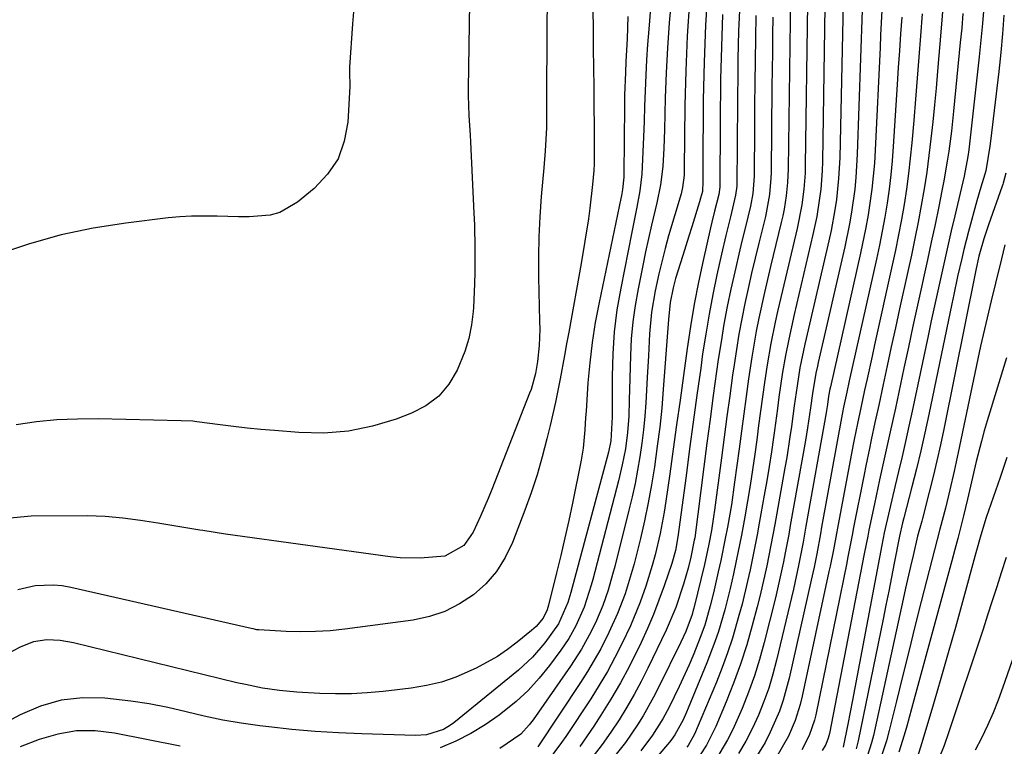
# Model space of a CAD drawing. Units: inches. Extents: x 1841369 to 1846715, y 426463 to 431718.
# Drawn here: x 1842782 to 1842967, y 426551 to 426688 of the extents above; entities that cross this region are included whole.
import ezdxf

# ---------------------------------------------------------------- set-up
doc = ezdxf.new("R2010")
doc.units = ezdxf.units.IN
doc.header["$MEASUREMENT"] = 0
doc.layers.add('7', color=7, linetype='Continuous')
doc.layers.add('8', color=7, linetype='Continuous')

msp = doc.modelspace()

# ---------------------------------------------------------------- linework, layer by layer
at = {"layer": '7', "color": 18}
for points in [[(1842867.03, 426711.14, 1812), (1842866.5, 426674.62, 1812), (1842866.49, 426673.37, 1812), (1842866.62, 426669.63, 1812), (1842866.84, 426665.89, 1812), (1842866.9, 426664.64, 1812), (1842867.55, 426651.21, 1812), (1842867.64, 426649, 1812), (1842867.74, 426644.56, 1812), (1842867.73, 426640.12, 1812), (1842867.68, 426637.9, 1812), (1842867.46, 426633.47, 1812), (1842867.41, 426632.71, 1812), (1842867.1, 426630.15, 1812), (1842866.61, 426627.63, 1812), (1842865.86, 426625.18, 1812), (1842864.43, 426621.65, 1812), (1842862.84, 426619.01, 1812), (1842860.92, 426616.71, 1812), (1842858.51, 426614.94, 1812), (1842855.78, 426613.5, 1812), (1842852.93, 426612.42, 1812), (1842848.44, 426611.07, 1812), (1842843.9, 426610.12, 1812), (1842839.28, 426609.78, 1812), (1842834.59, 426609.86, 1812), (1842829.98, 426610.24, 1812), (1842827.42, 426610.48, 1812), (1842824.85, 426610.73, 1812), (1842822.29, 426611.03, 1812), (1842819.73, 426611.35, 1812), (1842815.37, 426611.92, 1812), (1842814.62, 426612, 1812), (1842812.37, 426612.09, 1812), (1842796.74, 426612.44, 1812), (1842792.86, 426612.42, 1812), (1842788.99, 426612.25, 1812), (1842785.13, 426611.87, 1812), (1842781.28, 426611.34, 1812)], [(1842901.6, 426699.4, 1804), (1842900.49, 426685.87, 1804), (1842900.27, 426682.98, 1804), (1842900.09, 426680.09, 1804), (1842899.94, 426677.19, 1804), (1842899.83, 426674.27, 1804), (1842899.73, 426671.38, 1804), (1842899.63, 426668.5, 1804), (1842899.53, 426665.63, 1804), (1842899.41, 426662.75, 1804), (1842899.21, 426658.57, 1804), (1842898.84, 426655.44, 1804), (1842898.26, 426652.32, 1804), (1842897.64, 426649.21, 1804), (1842897.33, 426647.66, 1804), (1842895.22, 426637.11, 1804), (1842894.52, 426632.99, 1804), (1842893.99, 426628.86, 1804), (1842893.71, 426624.7, 1804), (1842893.59, 426620.53, 1804), (1842893.6, 426613.55, 1804), (1842893.6, 426612.85, 1804), (1842893.38, 426608.32, 1804), (1842892.91, 426606.2, 1804), (1842885.8, 426579.74, 1804), (1842885.62, 426579.11, 1804), (1842885.25, 426577.86, 1804), (1842883.52, 426573.82, 1804), (1842880.95, 426570.24, 1804), (1842878.58, 426567.54, 1804), (1842875.94, 426565.12, 1804), (1842863.76, 426555.17, 1804), (1842863.14, 426554.71, 1804), (1842861.81, 426553.94, 1804), (1842858.6, 426552.9, 1804), (1842856.53, 426552.76, 1804), (1842846.44, 426553.08, 1804), (1842842.05, 426553.28, 1804), (1842837.66, 426553.55, 1804), (1842833.28, 426553.95, 1804), (1842828.91, 426554.42, 1804), (1842827.22, 426554.62, 1804), (1842823.71, 426555.12, 1804), (1842820.22, 426555.71, 1804), (1842816.75, 426556.43, 1804), (1842813.31, 426557.24, 1804), (1842809.86, 426558.05, 1804), (1842806.39, 426558.74, 1804), (1842802.89, 426559.28, 1804), (1842798, 426559.84, 1804), (1842793.85, 426559.88, 1804), (1842789.8, 426559.44, 1804), (1842785.89, 426558.3, 1804), (1842782.07, 426556.69, 1804), (1842772.74, 426551.74, 1804)], [(1842933.81, 426698.53, 1784), (1842933.22, 426660.96, 1784), (1842933.16, 426659.22, 1784), (1842932.9, 426655.75, 1784), (1842932.7, 426654.02, 1784), (1842932.15, 426650.58, 1784), (1842931.81, 426648.87, 1784), (1842931.44, 426647.17, 1784), (1842927.92, 426632.15, 1784), (1842926.88, 426627.49, 1784), (1842926.25, 426624.37, 1784), (1842925.71, 426621.23, 1784), (1842925.04, 426616.53, 1784), (1842924.75, 426614.43, 1784), (1842924.18, 426610.24, 1784), (1842924, 426608.96, 1784), (1842923.62, 426606.23, 1784), (1842923.2, 426603.5, 1784), (1842922.75, 426600.77, 1784), (1842922.28, 426598.05, 1784), (1842921.32, 426592.77, 1784), (1842920.92, 426590.58, 1784), (1842920.5, 426588.4, 1784), (1842919.61, 426584.03, 1784), (1842919.14, 426581.86, 1784), (1842918.08, 426577.54, 1784), (1842917.5, 426575.39, 1784), (1842916.26, 426571.16, 1784), (1842915.35, 426568.36, 1784), (1842914.33, 426565.59, 1784), (1842913.24, 426562.85, 1784), (1842909.13, 426553.03, 1784), (1842907.94, 426550.92, 1784), (1842907.7, 426550.6, 1784)], [(1842937.29, 426696.7, 1782), (1842936.49, 426661.66, 1782), (1842936.41, 426659.69, 1782), (1842936.28, 426657.72, 1782), (1842935.86, 426653.79, 1782), (1842935.56, 426651.84, 1782), (1842934.85, 426647.95, 1782), (1842934.43, 426646.02, 1782), (1842930.18, 426627.62, 1782), (1842929.92, 426626.51, 1782), (1842929, 426622.05, 1782), (1842928.45, 426618.67, 1782), (1842927.93, 426614.94, 1782), (1842927.39, 426611.03, 1782), (1842927.11, 426609.07, 1782), (1842926.49, 426605.17, 1782), (1842926.15, 426603.22, 1782), (1842924.24, 426592.58, 1782), (1842923.89, 426590.63, 1782), (1842923.52, 426588.68, 1782), (1842922.75, 426584.78, 1782), (1842922.34, 426582.84, 1782), (1842921.43, 426578.98, 1782), (1842920.95, 426577.06, 1782), (1842920.01, 426573.52, 1782), (1842918.96, 426569.85, 1782), (1842917.81, 426566.22, 1782), (1842916.5, 426562.65, 1782), (1842915.1, 426559.11, 1782), (1842913.14, 426554.48, 1782), (1842911.39, 426550.99, 1782), (1842909.23, 426547.73, 1782)], [(1842911.66, 426693.69, 1798), (1842911.19, 426686.67, 1798), (1842910.92, 426679.64, 1798), (1842910.78, 426672.6, 1798), (1842910.7, 426659.85, 1798), (1842910.69, 426657.19, 1798), (1842910.6, 426655.3, 1798), (1842910.27, 426654.05, 1798), (1842910.06, 426653.37, 1798), (1842908.6, 426648.65, 1798), (1842908.04, 426646.86, 1798), (1842906.92, 426643.27, 1798), (1842905.55, 426638.9, 1798), (1842905.08, 426637.12, 1798), (1842904.54, 426634.4, 1798), (1842904.25, 426631.17, 1798), (1842904.13, 426629.55, 1798), (1842903.25, 426618.06, 1798), (1842902.94, 426614.47, 1798), (1842902.57, 426610.88, 1798), (1842902.12, 426607.3, 1798), (1842901.58, 426603.41, 1798), (1842901.02, 426600.01, 1798), (1842900.4, 426596.63, 1798), (1842899.69, 426593.26, 1798), (1842898.92, 426589.9, 1798), (1842897.73, 426585.14, 1798), (1842896.64, 426581.35, 1798), (1842896.03, 426579.46, 1798), (1842894.64, 426575.77, 1798), (1842893.01, 426572.17, 1798), (1842891.45, 426569.12, 1798), (1842888.99, 426564.87, 1798), (1842887.67, 426562.79, 1798), (1842879.62, 426550.68, 1798)], [(1842904.8, 426691.83, 1802), (1842904.37, 426687.11, 1802), (1842904.02, 426682.39, 1802), (1842903.77, 426677.66, 1802), (1842903.61, 426672.93, 1802), (1842903.47, 426666.93, 1802), (1842903.35, 426663.46, 1802), (1842903.13, 426659.99, 1802), (1842902.73, 426656.55, 1802), (1842902.05, 426653.15, 1802), (1842901.05, 426648.97, 1802), (1842900.47, 426646.45, 1802), (1842899.92, 426643.92, 1802), (1842899.39, 426641.38, 1802), (1842898.48, 426636.96, 1802), (1842897.93, 426633.84, 1802), (1842897.49, 426630.71, 1802), (1842897.22, 426627.55, 1802), (1842897.05, 426624.39, 1802), (1842896.94, 426620.07, 1802), (1842896.82, 426616, 1802), (1842896.72, 426612.97, 1802), (1842896.51, 426609.89, 1802), (1842896.1, 426606.83, 1802), (1842895.52, 426603.8, 1802), (1842894.8, 426600.79, 1802), (1842889.94, 426582.16, 1802), (1842889.66, 426581.11, 1802), (1842888.34, 426576.95, 1802), (1842886.79, 426573.46, 1802), (1842885.46, 426571.09, 1802), (1842883.94, 426568.84, 1802), (1842881.82, 426566, 1802), (1842879.86, 426563.59, 1802), (1842877.77, 426561.29, 1802), (1842875.49, 426559.19, 1802), (1842872.3, 426556.61, 1802), (1842869.68, 426554.8, 1802), (1842866.97, 426553.15, 1802), (1842864.13, 426551.73, 1802), (1842861.19, 426550.48, 1802)], [(1842845.03, 426691.45, 1814), (1842844.67, 426686.91, 1814), (1842844.12, 426678.75, 1814), (1842844.09, 426677.83, 1814), (1842844.15, 426675.06, 1814), (1842843.8, 426668.36, 1814), (1842843.14, 426664.78, 1814), (1842841.96, 426661.46, 1814), (1842839.99, 426658.54, 1814), (1842837.49, 426655.89, 1814), (1842834.34, 426653.31, 1814), (1842831, 426651.37, 1814), (1842829.15, 426650.87, 1814), (1842825.21, 426650.54, 1814), (1842823.2, 426650.52, 1814), (1842819.18, 426650.63, 1814), (1842814.37, 426650.67, 1814), (1842812.17, 426650.53, 1814), (1842809.97, 426650.32, 1814), (1842801.98, 426649.36, 1814), (1842795.84, 426648.39, 1814), (1842789.78, 426647.13, 1814), (1842783.82, 426645.45, 1814), (1842777.93, 426643.47, 1814)], [(1842917.66, 426690.66, 1794), (1842917.44, 426685.49, 1794), (1842917.31, 426680.32, 1794), (1842917.27, 426676.78, 1794), (1842917.23, 426673.37, 1794), (1842917.2, 426669.96, 1794), (1842917.17, 426666.55, 1794), (1842917.15, 426663.14, 1794), (1842917.12, 426657.48, 1794), (1842917.08, 426656.33, 1794), (1842916.87, 426654.6, 1794), (1842915.91, 426650.53, 1794), (1842915.05, 426647.03, 1794), (1842914.23, 426643.51, 1794), (1842913.36, 426639.62, 1794), (1842912.58, 426635.9, 1794), (1842911.86, 426632.18, 1794), (1842911.23, 426628.43, 1794), (1842910.66, 426624.68, 1794), (1842910.29, 426622.04, 1794), (1842909.59, 426616.95, 1794), (1842908.9, 426611.86, 1794), (1842908.21, 426606.78, 1794), (1842907.53, 426601.69, 1794), (1842906.01, 426590.2, 1794), (1842905.56, 426587.67, 1794), (1842904.86, 426585.19, 1794), (1842903.4, 426580.97, 1794), (1842902.42, 426578.27, 1794), (1842901.38, 426575.59, 1794), (1842900.25, 426572.96, 1794), (1842899.06, 426570.34, 1794), (1842896.86, 426565.88, 1794), (1842895.18, 426562.73, 1794), (1842893.38, 426559.66, 1794), (1842891.49, 426556.63, 1794), (1842890.15, 426554.57, 1794), (1842887.49, 426550.72, 1794)], [(1842930.42, 426690.66, 1786), (1842930, 426660.27, 1786), (1842929.95, 426658.76, 1786), (1842929.73, 426655.75, 1786), (1842929.33, 426652.76, 1786), (1842928.45, 426648.32, 1786), (1842925.68, 426636.66, 1786), (1842924.76, 426632.68, 1786), (1842924.33, 426630.68, 1786), (1842923.51, 426626.68, 1786), (1842922.81, 426622.66, 1786), (1842922.32, 426619.3, 1786), (1842921.95, 426616.61, 1786), (1842921.58, 426613.92, 1786), (1842921.21, 426611.22, 1786), (1842920.85, 426608.53, 1786), (1842920.48, 426605.8, 1786), (1842920.06, 426602.84, 1786), (1842919.62, 426599.88, 1786), (1842919.13, 426596.94, 1786), (1842918.61, 426593.99, 1786), (1842917.96, 426590.54, 1786), (1842916.99, 426585.7, 1786), (1842916.48, 426583.28, 1786), (1842915.85, 426580.52, 1786), (1842914.82, 426576.44, 1786), (1842913.64, 426572.4, 1786), (1842912.97, 426570.41, 1786), (1842911.47, 426566.48, 1786), (1842907.93, 426557.93, 1786), (1842907.62, 426557.2, 1786), (1842906.96, 426555.76, 1786), (1842905.43, 426552.9, 1786), (1842904.67, 426551.84, 1786), (1842904.39, 426551.51, 1786), (1842893.07, 426538.22, 1786)], [(1842927.16, 426689.74, 1788), (1842927.12, 426687.44, 1788), (1842927.06, 426682.83, 1788), (1842926.77, 426659.57, 1788), (1842926.67, 426657.02, 1788), (1842926.4, 426654.48, 1788), (1842926, 426651.96, 1788), (1842925.74, 426650.71, 1788), (1842925.46, 426649.47, 1788), (1842923.45, 426641.14, 1788), (1842922.32, 426636.29, 1788), (1842921.26, 426631.43, 1788), (1842920.77, 426629, 1788), (1842919.91, 426624.1, 1788), (1842919.31, 426619.99, 1788), (1842918.85, 426616.69, 1788), (1842918.4, 426613.4, 1788), (1842917.96, 426610.11, 1788), (1842917.52, 426606.81, 1788), (1842916.69, 426600.53, 1788), (1842916.07, 426596.28, 1788), (1842915.34, 426592.05, 1788), (1842914.93, 426589.94, 1788), (1842914.06, 426585.74, 1788), (1842913.59, 426583.64, 1788), (1842912.69, 426579.69, 1788), (1842912.09, 426577.24, 1788), (1842911.04, 426573.61, 1788), (1842910.2, 426571.23, 1788), (1842908.98, 426568.21, 1788), (1842908.1, 426566.13, 1788), (1842906.24, 426562.02, 1788), (1842904.32, 426558.1, 1788), (1842903.17, 426555.94, 1788), (1842901.22, 426552.83, 1788), (1842898.99, 426549.91, 1788)], [(1842956, 426690.71, 1772), (1842955.62, 426686.09, 1772), (1842954.91, 426677.97, 1772), (1842954.63, 426674.79, 1772), (1842954.33, 426671.61, 1772), (1842954.01, 426668.43, 1772), (1842953.67, 426665.21, 1772), (1842953.3, 426662.06, 1772), (1842952.88, 426658.92, 1772), (1842952.39, 426655.79, 1772), (1842951.85, 426652.66, 1772), (1842951.27, 426649.55, 1772), (1842950.66, 426646.44, 1772), (1842950.01, 426643.33, 1772), (1842949.34, 426640.23, 1772), (1842947.78, 426633.17, 1772), (1842946.99, 426629.61, 1772), (1842946.21, 426626.04, 1772), (1842945.44, 426622.47, 1772), (1842944.67, 426618.91, 1772), (1842943.83, 426615.03, 1772), (1842943.48, 426613.4, 1772), (1842943.13, 426611.77, 1772), (1842942.42, 426608.5, 1772), (1842942.07, 426606.87, 1772), (1842941.39, 426603.6, 1772), (1842941.07, 426601.96, 1772), (1842939.03, 426591.68, 1772), (1842938.88, 426590.88, 1772), (1842937.96, 426586.14, 1772), (1842937.8, 426585.35, 1772), (1842931.96, 426556.69, 1772), (1842931.72, 426555.7, 1772), (1842930.75, 426552.81, 1772), (1842929.32, 426550.11, 1772)], [(1842963.64, 426690.06, 1768), (1842963.39, 426686.93, 1768), (1842963.1, 426683.81, 1768), (1842962.77, 426680.69, 1768), (1842960.8, 426663.15, 1768), (1842960.64, 426661.9, 1768), (1842959.92, 426658.19, 1768), (1842958.15, 426650.69, 1768), (1842957.49, 426647.87, 1768), (1842956.84, 426645.05, 1768), (1842956.2, 426642.23, 1768), (1842955.57, 426639.4, 1768), (1842954.95, 426636.58, 1768), (1842954.33, 426633.75, 1768), (1842953.73, 426630.92, 1768), (1842953.13, 426628.09, 1768), (1842950.14, 426613.91, 1768), (1842949.53, 426611.06, 1768), (1842948.9, 426608.21, 1768), (1842948.24, 426605.36, 1768), (1842947.56, 426602.52, 1768), (1842946.92, 426599.92, 1768), (1842945.84, 426595.3, 1768), (1842944.89, 426591, 1768), (1842944.68, 426590, 1768), (1842944.56, 426589.33, 1768), (1842944.5, 426589, 1768), (1842944.43, 426588.67, 1768), (1842938.91, 426559.45, 1768), (1842938.03, 426554.95, 1768), (1842937.16, 426550.61, 1768)], [(1842896.55, 426688.29, 1806), (1842896.42, 426684.06, 1806), (1842896.21, 426679.82, 1806), (1842896.11, 426677.71, 1806), (1842895.96, 426673.48, 1806), (1842895.93, 426671.37, 1806), (1842895.83, 426658.57, 1806), (1842895.81, 426657.99, 1806), (1842895.55, 426655.69, 1806), (1842895.34, 426654.55, 1806), (1842895.22, 426653.98, 1806), (1842891.13, 426634.38, 1806), (1842890.42, 426630.62, 1806), (1842889.82, 426626.84, 1806), (1842889.38, 426623.03, 1806), (1842889.04, 426619.22, 1806), (1842888.69, 426613.88, 1806), (1842888.61, 426612.72, 1806), (1842888.45, 426610.4, 1806), (1842888.15, 426606.93, 1806), (1842887.76, 426604.65, 1806), (1842886.12, 426596.6, 1806), (1842885.42, 426593.3, 1806), (1842884.7, 426590.01, 1806), (1842883.94, 426586.72, 1806), (1842883.15, 426583.45, 1806), (1842881.63, 426577.32, 1806), (1842881.39, 426576.49, 1806), (1842880.6, 426574.92, 1806), (1842879.27, 426573.35, 1806), (1842878.41, 426572.57, 1806), (1842875.72, 426570.39, 1806), (1842873.88, 426569, 1806), (1842871.99, 426567.7, 1806), (1842867.96, 426565.46, 1806), (1842864.18, 426563.8, 1806), (1842861.44, 426562.86, 1806), (1842858.63, 426562.19, 1806), (1842855.76, 426561.71, 1806), (1842850.43, 426561.09, 1806), (1842847.46, 426560.82, 1806), (1842844.48, 426560.65, 1806), (1842841.5, 426560.62, 1806), (1842838.52, 426560.69, 1806), (1842834.17, 426560.93, 1806), (1842830.93, 426561.25, 1806), (1842827.7, 426561.74, 1806), (1842824.5, 426562.37, 1806), (1842822.91, 426562.73, 1806), (1842792.13, 426570.25, 1806), (1842789.61, 426570.69, 1806), (1842787.06, 426570.79, 1806), (1842784.56, 426570.43, 1806), (1842782.21, 426569.51, 1806), (1842780.51, 426568.6, 1806)], [(1842889.99, 426689.58, 1808), (1842890, 426685.92, 1808), (1842890.05, 426682.26, 1808), (1842890.1, 426678.61, 1808), (1842890.14, 426674.95, 1808), (1842890.17, 426671.29, 1808), (1842890.19, 426667.64, 1808), (1842890.2, 426660.83, 1808), (1842890.2, 426660.51, 1808), (1842890.13, 426659.23, 1808), (1842889.91, 426656.65, 1808), (1842889.4, 426652.15, 1808), (1842889.12, 426650.16, 1808), (1842888.48, 426645.93, 1808), (1842887.77, 426641.72, 1808), (1842885.42, 426628.79, 1808), (1842885.02, 426626.59, 1808), (1842884.62, 426624.39, 1808), (1842883.8, 426619.99, 1808), (1842882.92, 426615.6, 1808), (1842881.93, 426611.23, 1808), (1842881.33, 426608.7, 1808), (1842880.44, 426605.28, 1808), (1842879.47, 426601.89, 1808), (1842878.36, 426598.54, 1808), (1842877.16, 426595.22, 1808), (1842874.82, 426589.14, 1808), (1842873.46, 426586.32, 1808), (1842871.83, 426583.71, 1808), (1842869.8, 426581.4, 1808), (1842867.49, 426579.29, 1808), (1842864.86, 426577.58, 1808), (1842862.11, 426576.17, 1808), (1842859.17, 426575.21, 1808), (1842856.11, 426574.55, 1808), (1842843.25, 426572.83, 1808), (1842840.49, 426572.54, 1808), (1842837.73, 426572.36, 1808), (1842834.97, 426572.33, 1808), (1842832.2, 426572.41, 1808), (1842827.01, 426572.7, 1808), (1842826.66, 426572.73, 1808), (1842825.97, 426572.86, 1808), (1842825.62, 426572.93, 1808), (1842791.63, 426580.69, 1808), (1842789.96, 426580.98, 1808), (1842788.28, 426581.14, 1808), (1842784.91, 426580.99, 1808), (1842781.62, 426580.23, 1808)], [(1842914.43, 426688.67, 1796), (1842914.18, 426682.56, 1796), (1842914.04, 426676.45, 1796), (1842913.96, 426668.28, 1796), (1842913.93, 426664.21, 1796), (1842913.91, 426660.15, 1796), (1842913.88, 426656.09, 1796), (1842913.7, 426654.72, 1796), (1842912.91, 426651.6, 1796), (1842912.4, 426649.51, 1796), (1842912.15, 426648.46, 1796), (1842910.75, 426642.32, 1796), (1842909.86, 426638.19, 1796), (1842909.05, 426634.05, 1796), (1842908.35, 426629.89, 1796), (1842907.72, 426625.71, 1796), (1842907.03, 426620.63, 1796), (1842906.4, 426616, 1796), (1842905.75, 426611.36, 1796), (1842905.11, 426606.73, 1796), (1842904.45, 426602.1, 1796), (1842903.72, 426596.92, 1796), (1842903.4, 426594.88, 1796), (1842902.65, 426590.83, 1796), (1842901.71, 426586.82, 1796), (1842901.17, 426584.83, 1796), (1842899.94, 426580.9, 1796), (1842898.88, 426577.94, 1796), (1842897.05, 426573.46, 1796), (1842895.51, 426570.2, 1796), (1842894.14, 426567.51, 1796), (1842892.7, 426564.87, 1796), (1842891.16, 426562.28, 1796), (1842889.56, 426559.73, 1796), (1842884.88, 426552.61, 1796), (1842884.08, 426551.45, 1796), (1842881.54, 426548.1, 1796)], [(1842920.71, 426688.44, 1792), (1842920.6, 426684.21, 1792), (1842920.54, 426679.98, 1792), (1842920.49, 426675.75, 1792), (1842920.45, 426671.52, 1792), (1842920.41, 426667.3, 1792), (1842920.34, 426658.18, 1792), (1842920.11, 426654.94, 1792), (1842919.68, 426652.55, 1792), (1842918.66, 426648.41, 1792), (1842918.05, 426645.94, 1792), (1842917.46, 426643.47, 1792), (1842916.89, 426640.99, 1792), (1842915.99, 426636.9, 1792), (1842915.3, 426633.61, 1792), (1842914.67, 426630.3, 1792), (1842914.12, 426626.99, 1792), (1842913.61, 426623.66, 1792), (1842913.29, 426621.35, 1792), (1842912.67, 426616.86, 1792), (1842912.06, 426612.37, 1792), (1842911.46, 426607.88, 1792), (1842910.87, 426603.39, 1792), (1842909.16, 426590.03, 1792), (1842909.09, 426589.57, 1792), (1842908.45, 426586.38, 1792), (1842907.91, 426584.3, 1792), (1842907.07, 426581.33, 1792), (1842905.58, 426576.92, 1792), (1842903.76, 426572.63, 1792), (1842900.35, 426565.48, 1792), (1842899.1, 426562.99, 1792), (1842897.78, 426560.52, 1792), (1842896.38, 426558.11, 1792), (1842894.92, 426555.73, 1792), (1842893.36, 426553.4, 1792), (1842891.75, 426551.12, 1792), (1842890.06, 426548.91, 1792)], [(1842944.45, 426689.4, 1778), (1842944.2, 426684.75, 1778), (1842944.09, 426682.42, 1778), (1842943.17, 426663.07, 1778), (1842943.01, 426660.63, 1778), (1842942.54, 426655.76, 1778), (1842941.83, 426650.92, 1778), (1842941.4, 426648.51, 1778), (1842940.42, 426643.71, 1778), (1842934.73, 426618.51, 1778), (1842934.63, 426618.07, 1778), (1842934.39, 426616.72, 1778), (1842934.17, 426615.19, 1778), (1842933.99, 426614.01, 1778), (1842933.92, 426613.62, 1778), (1842930.12, 426592.21, 1778), (1842929.58, 426589.24, 1778), (1842928.72, 426584.8, 1778), (1842927.75, 426580.38, 1778), (1842924.58, 426566.98, 1778), (1842923.89, 426564.35, 1778), (1842923.1, 426561.74, 1778), (1842922.19, 426559.18, 1778), (1842921.18, 426556.65, 1778), (1842920.04, 426554.18, 1778), (1842918.81, 426551.75, 1778), (1842917.44, 426549.41, 1778)], [(1842948.16, 426688.15, 1776), (1842947.94, 426684.98, 1776), (1842947.73, 426681.82, 1776), (1842947.53, 426678.65, 1776), (1842947.32, 426675.48, 1776), (1842946.58, 426663.78, 1776), (1842946.37, 426661.1, 1776), (1842946.12, 426658.43, 1776), (1842945.79, 426655.77, 1776), (1842945.41, 426653.11, 1776), (1842944.97, 426650.46, 1776), (1842944.49, 426647.82, 1776), (1842943.96, 426645.18, 1776), (1842943.4, 426642.56, 1776), (1842938.28, 426619.64, 1776), (1842937.8, 426617.49, 1776), (1842937.19, 426614.67, 1776), (1842937, 426613.66, 1776), (1842936.93, 426613.33, 1776), (1842933.08, 426592.03, 1776), (1842932.85, 426590.78, 1776), (1842932.15, 426587.02, 1776), (1842931.65, 426584.52, 1776), (1842931.11, 426582.04, 1776), (1842926.97, 426563.61, 1776), (1842925.84, 426559.44, 1776), (1842925.12, 426557.4, 1776), (1842923.41, 426553.43, 1776), (1842922.43, 426551.5, 1776), (1842920.15, 426547.83, 1776)], [(1842952.01, 426688.79, 1774), (1842951.69, 426684.62, 1774), (1842951.38, 426680.64, 1774), (1842951.07, 426676.65, 1774), (1842950.75, 426672.67, 1774), (1842950.42, 426668.69, 1774), (1842950.07, 426664.49, 1774), (1842949.79, 426661.58, 1774), (1842949.47, 426658.67, 1774), (1842949.07, 426655.77, 1774), (1842948.62, 426652.88, 1774), (1842948.11, 426650, 1774), (1842947.57, 426647.13, 1774), (1842946.99, 426644.26, 1774), (1842946.38, 426641.4, 1774), (1842943.05, 426626.43, 1774), (1842942.57, 426624.29, 1774), (1842941.63, 426619.99, 1774), (1842941.16, 426617.85, 1774), (1842940.44, 426614.54, 1774), (1842939.82, 426611.57, 1774), (1842939.22, 426608.59, 1774), (1842939.03, 426607.6, 1774), (1842936.06, 426591.85, 1774), (1842935.87, 426590.83, 1774), (1842935.29, 426587.77, 1774), (1842934.68, 426584.71, 1774), (1842934.46, 426583.69, 1774), (1842929.43, 426560.18, 1774), (1842929.06, 426558.63, 1774), (1842928.09, 426555.59, 1774), (1842926.84, 426552.66, 1774), (1842924.42, 426548.54, 1774)], [(1842967.43, 426688.55, 1766), (1842967.15, 426685.01, 1766), (1842966.82, 426681.47, 1766), (1842966.44, 426677.94, 1766), (1842964.9, 426664.8, 1766), (1842964.78, 426663.84, 1766), (1842964.03, 426659.19, 1766), (1842963.86, 426658.57, 1766), (1842963.06, 426656.12, 1766), (1842962.31, 426653.55, 1766), (1842960.74, 426647.74, 1766), (1842959.88, 426644.37, 1766), (1842959.47, 426642.67, 1766), (1842958.71, 426639.27, 1766), (1842957.98, 426635.86, 1766), (1842957.63, 426634.16, 1766), (1842953.28, 426613.28, 1766), (1842952.54, 426609.85, 1766), (1842951.76, 426606.43, 1766), (1842950.93, 426603.03, 1766), (1842950.07, 426599.63, 1766), (1842948.55, 426593.78, 1766), (1842948.31, 426592.84, 1766), (1842947.74, 426590.33, 1766), (1842946.76, 426585.25, 1766), (1842946.25, 426582.61, 1766), (1842945.73, 426579.97, 1766), (1842945.2, 426577.33, 1766), (1842944.66, 426574.69, 1766), (1842939.98, 426551.77, 1766), (1842939.6, 426550.27, 1766)], [(1842967.79, 426658.77, 1764), (1842967.31, 426656.9, 1764), (1842967.21, 426656.6, 1764), (1842967.1, 426656.29, 1764), (1842964.5, 426649.01, 1764), (1842963.63, 426646.37, 1764), (1842962.72, 426643.12, 1764), (1842962.34, 426641.37, 1764), (1842962.21, 426640.78, 1764), (1842962.09, 426640.19, 1764), (1842956.08, 426610.54, 1764), (1842955.45, 426607.55, 1764), (1842954.79, 426604.57, 1764), (1842954.08, 426601.6, 1764), (1842953.34, 426598.63, 1764), (1842952.06, 426593.66, 1764), (1842951.94, 426593.19, 1764), (1842951.17, 426590.36, 1764), (1842950.3, 426586.72, 1764), (1842949.82, 426584.66, 1764), (1842948.88, 426580.54, 1764), (1842948.42, 426578.48, 1764), (1842942.82, 426552.76, 1764), (1842942.5, 426551.41, 1764), (1842941.21, 426547.47, 1764)], [(1842967.6, 426645.22, 1762), (1842967, 426642.62, 1762), (1842965.87, 426638, 1762), (1842965.03, 426634.69, 1762), (1842964.5, 426632.57, 1762), (1842963.5, 426628.31, 1762), (1842963.04, 426626.17, 1762), (1842958.8, 426606.09, 1762), (1842958.42, 426604.35, 1762), (1842958.04, 426602.6, 1762), (1842957.24, 426599.11, 1762), (1842956.4, 426595.64, 1762), (1842955.37, 426591.69, 1762), (1842954.35, 426587.75, 1762), (1842951.85, 426578.01, 1762), (1842950.66, 426573.32, 1762), (1842949.48, 426568.63, 1762), (1842948.32, 426563.93, 1762), (1842947.16, 426559.23, 1762), (1842945.83, 426553.74, 1762), (1842945.31, 426551.8, 1762), (1842944.07, 426547.99, 1762)], [(1842968, 426605.17, 1758), (1842966.69, 426601.4, 1758), (1842965.38, 426597.63, 1758), (1842964.1, 426593.84, 1758), (1842963.09, 426590.54, 1758), (1842962.16, 426587.22, 1758), (1842959.63, 426577.99, 1758), (1842958.3, 426573.17, 1758), (1842956.94, 426568.36, 1758), (1842955.55, 426563.56, 1758), (1842954.14, 426558.76, 1758), (1842951.77, 426550.79, 1758), (1842951.26, 426549.2, 1758)], [(1842967.82, 426586.31, 1756), (1842966.91, 426583.45, 1756), (1842966.07, 426580.79, 1756), (1842965.22, 426578.14, 1756), (1842964.36, 426575.49, 1756), (1842963.49, 426572.85, 1756), (1842957.01, 426553.3, 1756), (1842956.17, 426550.93, 1756), (1842955.24, 426548.6, 1756)], [(1842973.59, 426580, 1754), (1842967.23, 426561.89, 1754), (1842966.33, 426559.45, 1754), (1842965.37, 426557.03, 1754), (1842964.32, 426554.66, 1754), (1842963.21, 426552.3, 1754), (1842962.01, 426550, 1754)], [(1842812.21, 426550.75, 1802), (1842799.82, 426553.25, 1802), (1842796.22, 426553.66, 1802), (1842792.65, 426553.66, 1802), (1842789.13, 426553.05, 1802), (1842785.65, 426552.03, 1802), (1842782.05, 426550.64, 1802)]]:
    msp.add_polyline3d(points, dxfattribs=at)
at = {"layer": '8', "color": 18}
for points in [[(1842881.5, 426712.79, 1810), (1842881.25, 426674.28, 1810), (1842881.24, 426671.59, 1810), (1842881.21, 426667.3, 1810), (1842880.98, 426662.99, 1810), (1842880.71, 426659.76, 1810), (1842880.23, 426654.34, 1810), (1842879.96, 426650.55, 1810), (1842879.77, 426646.76, 1810), (1842879.71, 426642.97, 1810), (1842879.74, 426639.17, 1810), (1842879.94, 426630.84, 1810), (1842879.95, 426629.32, 1810), (1842879.83, 426626.28, 1810), (1842879.54, 426623.28, 1810), (1842879.17, 426620.99, 1810), (1842878.33, 426618.02, 1810), (1842878.06, 426617.29, 1810), (1842870.91, 426599.16, 1810), (1842870.23, 426597.47, 1810), (1842868.8, 426594.13, 1810), (1842867.43, 426591.11, 1810), (1842865.64, 426588.57, 1810), (1842862.08, 426586.58, 1810), (1842857.46, 426586.18, 1810), (1842853.67, 426586.28, 1810), (1842851.77, 426586.48, 1810), (1842820.76, 426590.72, 1810), (1842816.51, 426591.4, 1810), (1842815.9, 426591.5, 1810), (1842808.02, 426592.8, 1810), (1842804.72, 426593.31, 1810), (1842801.4, 426593.76, 1810), (1842798.08, 426594.06, 1810), (1842796.41, 426594.13, 1810), (1842794.74, 426594.16, 1810), (1842784.13, 426594.14, 1810), (1842779.49, 426593.69, 1810)], [(1842908.19, 426691.13, 1800), (1842907.74, 426684.59, 1800), (1842907.47, 426678.04, 1800), (1842907.31, 426671.49, 1800), (1842907.19, 426659.55, 1800), (1842907.15, 426658.37, 1800), (1842906.86, 426656.04, 1800), (1842906.58, 426654.89, 1800), (1842904.24, 426646.92, 1800), (1842903.58, 426644.55, 1800), (1842902.39, 426639.79, 1800), (1842901.69, 426636.6, 1800), (1842901.01, 426632.55, 1800), (1842900.65, 426628.47, 1800), (1842900.43, 426624.36, 1800), (1842900.21, 426620.26, 1800), (1842899.95, 426615.5, 1800), (1842899.76, 426612.94, 1800), (1842899.53, 426610.39, 1800), (1842899.21, 426607.85, 1800), (1842898.85, 426605.31, 1800), (1842898.41, 426602.78, 1800), (1842897.92, 426600.26, 1800), (1842897.37, 426597.76, 1800), (1842896.78, 426595.26, 1800), (1842894.09, 426584.61, 1800), (1842893.7, 426583.12, 1800), (1842892.84, 426580.18, 1800), (1842891.85, 426577.28, 1800), (1842890.67, 426574.45, 1800), (1842889.68, 426572.39, 1800), (1842887.85, 426569.04, 1800), (1842885.78, 426565.83, 1800), (1842878.73, 426555.72, 1800), (1842878, 426554.77, 1800), (1842876.37, 426553.03, 1800), (1842872.44, 426550.34, 1800)], [(1842923.9, 426688.12, 1790), (1842923.85, 426684.85, 1790), (1842923.8, 426681.58, 1790), (1842923.76, 426678.31, 1790), (1842923.72, 426675.04, 1790), (1842923.55, 426658.87, 1790), (1842923.52, 426657.83, 1790), (1842923.26, 426654.71, 1790), (1842922.48, 426650.61, 1790), (1842921.25, 426645.59, 1790), (1842920.56, 426642.74, 1790), (1842919.89, 426639.89, 1790), (1842919.25, 426637.03, 1790), (1842918.62, 426634.17, 1790), (1842918.04, 426631.3, 1790), (1842917.5, 426628.43, 1790), (1842917.02, 426625.54, 1790), (1842916.58, 426622.64, 1790), (1842916.3, 426620.67, 1790), (1842915.76, 426616.78, 1790), (1842915.23, 426612.89, 1790), (1842914.71, 426608.99, 1790), (1842914.2, 426605.1, 1790), (1842912.91, 426595.27, 1790), (1842912.73, 426593.98, 1790), (1842912.32, 426591.4, 1790), (1842911.83, 426588.84, 1790), (1842910.98, 426585.01, 1790), (1842908.99, 426576.78, 1790), (1842908.89, 426576.38, 1790), (1842908.68, 426575.59, 1790), (1842907.48, 426572.37, 1790), (1842906.56, 426570.36, 1790), (1842902.34, 426561.81, 1790), (1842901.42, 426560.01, 1790), (1842899.45, 426556.51, 1790), (1842898.39, 426554.79, 1790), (1842896.12, 426551.48, 1790), (1842893.63, 426548.32, 1790)], [(1842940.74, 426689.5, 1780), (1842939.8, 426662.36, 1780), (1842939.54, 426657.95, 1780), (1842939.31, 426655.76, 1780), (1842938.69, 426651.38, 1780), (1842938.32, 426649.2, 1780), (1842937.42, 426644.87, 1780), (1842932.45, 426623.08, 1780), (1842932.3, 426622.41, 1780), (1842932.01, 426621.07, 1780), (1842931.36, 426617.25, 1780), (1842930.98, 426614.56, 1780), (1842930.43, 426610.76, 1780), (1842930.23, 426609.58, 1780), (1842930.03, 426608.41, 1780), (1842927.18, 426592.39, 1780), (1842926.87, 426590.67, 1780), (1842926.22, 426587.24, 1780), (1842925.88, 426585.53, 1780), (1842925.16, 426582.12, 1780), (1842924.77, 426580.42, 1780), (1842924.36, 426578.72, 1780), (1842922.26, 426570.29, 1780), (1842921.39, 426567.13, 1780), (1842920.42, 426564.01, 1780), (1842919.31, 426560.93, 1780), (1842918.1, 426557.89, 1780), (1842916.36, 426553.93, 1780), (1842915.36, 426551.95, 1780), (1842913.08, 426548.15, 1780)], [(1842959.7, 426688.82, 1770), (1842959.47, 426686.1, 1770), (1842959.21, 426683.39, 1770), (1842957.93, 426670.46, 1770), (1842957.73, 426668.57, 1770), (1842957.52, 426666.68, 1770), (1842957.03, 426662.92, 1770), (1842956.75, 426661.04, 1770), (1842956.11, 426657.29, 1770), (1842955.75, 426655.43, 1770), (1842955.14, 426652.45, 1770), (1842954.45, 426649.09, 1770), (1842953.74, 426645.74, 1770), (1842953.02, 426642.4, 1770), (1842952.29, 426639.05, 1770), (1842952.02, 426637.82, 1770), (1842951.15, 426633.87, 1770), (1842950.29, 426629.91, 1770), (1842949.44, 426625.95, 1770), (1842948.59, 426621.99, 1770), (1842947, 426614.5, 1770), (1842946.02, 426609.99, 1770), (1842945.52, 426607.73, 1770), (1842944.5, 426603.23, 1770), (1842944, 426600.98, 1770), (1842943.03, 426596.47, 1770), (1842942, 426591.5, 1770), (1842941.77, 426590.38, 1770), (1842941.12, 426587.01, 1770), (1842934.53, 426553.16, 1770), (1842934.32, 426552.31, 1770), (1842933.84, 426551.1, 1770), (1842933.17, 426549.98, 1770)], [(1842967.93, 426623.95, 1760), (1842964.28, 426612.06, 1760), (1842963.72, 426610.17, 1760), (1842963.18, 426608.27, 1760), (1842962.2, 426604.45, 1760), (1842961.29, 426600.61, 1760), (1842960.56, 426597.34, 1760), (1842959.79, 426594.18, 1760), (1842958.73, 426589.94, 1760), (1842958.18, 426587.82, 1760), (1842957.61, 426585.71, 1760), (1842950.47, 426559.45, 1760), (1842950.02, 426557.81, 1760), (1842949.11, 426554.52, 1760), (1842948.64, 426552.88, 1760), (1842947.6, 426549.64, 1760)]]:
    msp.add_polyline3d(points, dxfattribs=at)

doc.saveas('drawing.dxf')
